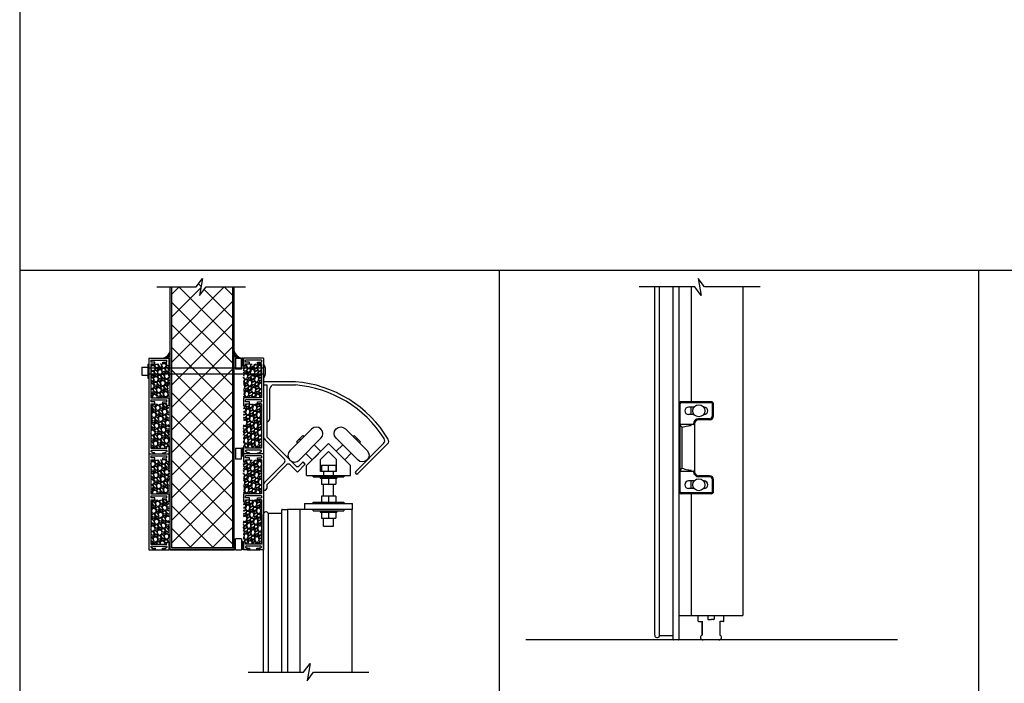
# Model space of a CAD drawing. Units: inches. Extents: x -62 to 1173, y -234 to 168.
# Drawn here: x 129 to 191, y 3 to 45 of the extents above; entities that cross this region are included whole.
import ezdxf

# ---------------------------------------------------------------- set-up
doc = ezdxf.new("R2010")
doc.units = ezdxf.units.IN
doc.header["$MEASUREMENT"] = 0
for name, color, linetype in [('A-DRAGON-CHANNEL', 3, 'Continuous'), ('A-DRAGON-DOOR-INTR', 150, 'Continuous'), ('A-DRAGON-INTR', 150, 'Continuous'), ('A-DRAGON-SECTION', 4, 'Continuous'), ('A-DRAGON-WALL-PATT', 9, 'Continuous'), ('A-DRAGON-WALL-REFG', 2, 'Continuous')]:
    doc.layers.add(name, color=color, linetype=linetype)
pattern_1 = [(258.0128, (229.35715, 50.735222), (-1.214100514, -5.897114456), [0.067268, -6.659544]), (214.9697, (229.343179, 50.669421), (4.9461550513, 3.4330092006), [0.115434, -11.4279625]), (162.5104, (229.248586, 50.60326), (7.080125168, -2.263145797), [0.081394, -8.058016]), (297.2737, (229.14221, 50.397508), (-4.566989096, 8.91025317), [0.105119, -10.406779]), (322.8337, (229.19038, 50.304075), (-5.1650669016, 3.9461483926), [0.1030775, -10.2046865]), (27.2737, (229.272522, 50.241803), (-8.91025317, -4.566989096), [0.105119, -10.406779]), (67.6942, (229.365955, 50.289973), (-3.129170704, -7.5801247006), [0.1390145, -13.7624245]), (102.2553, (229.418717, 50.418585), (-2.468905484, 11.2762805004), [0.131244, -12.9931605]), (151.4296, (229.390858, 50.546838), (-6.71410394, 3.629160917), [0.105475, -10.4420365]), (205.2364, (229.298227, 50.59728), (5.013138014, 2.316991201), [0.120416, -5.9003815]), (252.3974, (229.189304, 50.54594), (-2.4461575853, -7.76313813), [0.155724, -15.4166875]), (168.8141, (229.573394, 50.640678), (-4.531089518, 0.848074311), [0.0531505, -5.261922]), (201.4692, (229.521253, 50.650988), (6.1291663594, 2.383970742), [0.1011185, -10.0107555]), (255, (229.42715, 50.61398), (0.2500001, -0.4330128), [0.0707105, -0.636396]), (233.1986, (229.36684, 50.64844), (1.66506306, 2.11602591), [0.038079, -3.7698075]), (321.8014, (229.34403, 50.61795), (-1.18301273, 1.04903825), [0.0538515, -2.638731]), (60.9638, (229.38635, 50.58465), (0.79903663, 1.616025985), [0.0874645, -2.8280115]), (191.5651, (229.4288, 50.66112), (1.1160252, 0.0669881), [0.0632455, -1.5178935]), (46.3895, (229.09288, 50.47295), (3.580129793, 3.7990354985), [0.0886, -8.7714225]), (100.3462, (229.153993, 50.5371), (1.017951784, -5.763139457), [0.0743305, -7.358704]), (323.1986, (229.3788, 50.74772), (-2.11602591, 1.66506306), [0.0761575, -3.731729]), (13.6105, (229.43978, 50.7021), (-5.080126148, -1.200965601), [0.0886, -8.7714225]), (9.444, (229.24788, 50.20448), (-2.665063307, -0.38397679), [0.08544, -4.186562]), (324.7751, (229.332163, 50.2185), (-4.915060983, 3.513143155), [0.071589, -7.0873215]), (96.8014, (229.63313, 50.31721), (-0.383973955, 2.665063724), [0.0761575, -3.731729]), (47.354, (229.624112, 50.392832), (-4.629167373, -4.982048932), [0.0838155, -8.297712]), (99.444, (229.420955, 50.19471), (0.38397679, -2.665063307), [0.04272, -4.229282]), (131.3099, (229.60715, 50.30221), (-1.43301186, 1.48205173), [0.025495, -2.5240145]), (195.9638, (229.59032, 50.32136), (1.54903786, 0.31698828), [0.1030775, -1.958475]), (216.009, (229.491217, 50.29301), (4.080127082, 2.933012344), [0.095525, -9.4569615]), (333.6901, (229.40885, 50.54568), (-0.93301317, 0.61602488), [0.072111, -1.7306645]), (23.1572, (229.47349, 50.513716), (7.861217657, 3.3839709744), [0.125897, -12.4637815]), (90.9454, (229.589243, 50.563226), (0.017949277, -4.031089087), [0.051478, -5.096337]), (120, (229.5884, 50.6147), (-0.6830127, 0.1830127), [0.03, -0.47]), (150.2564, (229.475057, 50.301), (3.482049207, -2.031091255), [0.069462, -6.87676]), (78.0128, (229.414746, 50.335463), (1.214100514, 5.897114456), [0.134536, -6.592276]), (30, (229.4427, 50.46707), (0.1830127, 0.6830127), [0.13, -0.37]), (355.3048, (229.555272, 50.532065), (-6.080126685, 0.531094077), [0.079057, -7.826637]), (284.0546, (229.634063, 50.525594), (0.56698738, -1.982050835), [0.072801, -3.567254]), (237.646, (229.651743, 50.454973), (-5.727237592, -9.0801293106), [0.1185325, -11.734737]), (205.4261, (229.58831, 50.354841), (-5.8791640666, -2.816989689), [0.1253995, -12.414537])]
pattern_2 = [(258.0128, (229.35715, 56.735222), (-1.214100514, -5.897114456), [0.067268, -6.659544]), (214.9697, (229.343179, 56.669421), (4.9461550513, 3.4330092006), [0.115434, -11.4279625]), (162.5104, (229.248586, 56.60326), (7.080125168, -2.263145797), [0.081394, -8.058016]), (297.2737, (229.14221, 56.397508), (-4.566989096, 8.91025317), [0.105119, -10.406779]), (322.8337, (229.19038, 56.304075), (-5.1650669016, 3.9461483926), [0.1030775, -10.2046865]), (27.2737, (229.272522, 56.241803), (-8.91025317, -4.566989096), [0.105119, -10.406779]), (67.6942, (229.365955, 56.289973), (-3.129170704, -7.5801247006), [0.1390145, -13.7624245]), (102.2553, (229.418717, 56.418585), (-2.468905484, 11.2762805004), [0.131244, -12.9931605]), (151.4296, (229.390858, 56.546838), (-6.71410394, 3.629160917), [0.105475, -10.4420365]), (205.2364, (229.298227, 56.59728), (5.013138014, 2.316991201), [0.120416, -5.9003815]), (252.3974, (229.189304, 56.54594), (-2.4461575853, -7.76313813), [0.155724, -15.4166875]), (168.8141, (229.573394, 56.640678), (-4.531089518, 0.848074311), [0.0531505, -5.261922]), (201.4692, (229.521253, 56.650988), (6.1291663594, 2.383970742), [0.1011185, -10.0107555]), (255, (229.42715, 56.61398), (0.2500001, -0.4330128), [0.0707105, -0.636396]), (233.1986, (229.36684, 56.64844), (1.66506306, 2.11602591), [0.038079, -3.7698075]), (321.8014, (229.34403, 56.61795), (-1.18301273, 1.04903825), [0.0538515, -2.638731]), (60.9638, (229.38635, 56.58465), (0.79903663, 1.616025985), [0.0874645, -2.8280115]), (191.5651, (229.4288, 56.66112), (1.1160252, 0.0669881), [0.0632455, -1.5178935]), (46.3895, (229.09288, 56.47295), (3.580129793, 3.7990354985), [0.0886, -8.7714225]), (100.3462, (229.153993, 56.5371), (1.017951784, -5.763139457), [0.0743305, -7.358704]), (323.1986, (229.3788, 56.74772), (-2.11602591, 1.66506306), [0.0761575, -3.731729]), (13.6105, (229.43978, 56.7021), (-5.080126148, -1.200965601), [0.0886, -8.7714225]), (9.444, (229.24788, 56.20448), (-2.665063307, -0.38397679), [0.08544, -4.186562]), (324.7751, (229.332163, 56.2185), (-4.915060983, 3.513143155), [0.071589, -7.0873215]), (96.8014, (229.63313, 56.31721), (-0.383973955, 2.665063724), [0.0761575, -3.731729]), (47.354, (229.624112, 56.392832), (-4.629167373, -4.982048932), [0.0838155, -8.297712]), (99.444, (229.420955, 56.19471), (0.38397679, -2.665063307), [0.04272, -4.229282]), (131.3099, (229.60715, 56.30221), (-1.43301186, 1.48205173), [0.025495, -2.5240145]), (195.9638, (229.59032, 56.32136), (1.54903786, 0.31698828), [0.1030775, -1.958475]), (216.009, (229.491217, 56.29301), (4.080127082, 2.933012344), [0.095525, -9.4569615]), (333.6901, (229.40885, 56.54568), (-0.93301317, 0.61602488), [0.072111, -1.7306645]), (23.1572, (229.47349, 56.513716), (7.861217657, 3.3839709744), [0.125897, -12.4637815]), (90.9454, (229.589243, 56.563226), (0.017949277, -4.031089087), [0.051478, -5.096337]), (120, (229.5884, 56.6147), (-0.6830127, 0.1830127), [0.03, -0.47]), (150.2564, (229.475057, 56.301), (3.482049207, -2.031091255), [0.069462, -6.87676]), (78.0128, (229.414746, 56.335463), (1.214100514, 5.897114456), [0.134536, -6.592276]), (30, (229.4427, 56.46707), (0.1830127, 0.6830127), [0.13, -0.37]), (355.3048, (229.555272, 56.532065), (-6.080126685, 0.531094077), [0.079057, -7.826637]), (284.0546, (229.634063, 56.525594), (0.56698738, -1.982050835), [0.072801, -3.567254]), (237.646, (229.651743, 56.454973), (-5.727237592, -9.0801293106), [0.1185325, -11.734737]), (205.4261, (229.58831, 56.354841), (-5.8791640666, -2.816989689), [0.1253995, -12.414537])]
pattern_3 = [(281.9872, (52.294202, 50.735222), (1.214100514, -5.897114456), [0.067268, -6.659544]), (325.0303, (52.308173, 50.669421), (-4.9461550513, 3.4330092006), [0.115434, -11.4279625]), (17.4896, (52.402766, 50.60326), (-7.080125168, -2.263145797), [0.081394, -8.058016]), (242.7263, (52.50914, 50.397508), (4.566989096, 8.91025317), [0.105119, -10.406779]), (217.1663, (52.46097, 50.304075), (5.1650669016, 3.9461483926), [0.1030775, -10.2046865]), (152.7263, (52.37883, 50.241803), (8.91025317, -4.566989096), [0.105119, -10.406779]), (112.3058, (52.285397, 50.289973), (3.129170704, -7.5801247006), [0.1390145, -13.7624245]), (77.7447, (52.232635, 50.418585), (2.468905484, 11.2762805004), [0.131244, -12.9931605]), (28.5704, (52.260494, 50.546838), (6.71410394, 3.629160917), [0.105475, -10.4420365]), (334.7636, (52.353125, 50.59728), (-5.013138014, 2.316991201), [0.120416, -5.9003815]), (287.6026, (52.462048, 50.54594), (2.4461575853, -7.76313813), [0.155724, -15.4166875]), (11.1859, (52.07796, 50.640678), (4.531089518, 0.848074311), [0.0531505, -5.261922]), (338.5308, (52.1301, 50.650988), (-6.1291663594, 2.383970742), [0.1011185, -10.0107555]), (285, (52.2242, 50.61398), (-0.2500001, -0.4330128), [0.0707105, -0.636396]), (306.8014, (52.28451, 50.64844), (-1.66506306, 2.11602591), [0.038079, -3.7698075]), (218.1986, (52.30732, 50.61795), (1.18301273, 1.04903825), [0.0538515, -2.638731]), (119.0362, (52.265, 50.58465), (-0.79903663, 1.616025985), [0.0874645, -2.8280115]), (348.4349, (52.22255, 50.66112), (-1.1160252, 0.0669881), [0.0632455, -1.5178935]), (133.6105, (52.55847, 50.47295), (-3.580129793, 3.7990354985), [0.0886, -8.7714225]), (79.6538, (52.49736, 50.5371), (-1.017951784, -5.763139457), [0.0743305, -7.358704]), (216.8014, (52.27255, 50.74772), (2.11602591, 1.66506306), [0.0761575, -3.731729]), (166.3895, (52.21157, 50.7021), (5.080126148, -1.200965601), [0.0886, -8.7714225]), (170.556, (52.40347, 50.20448), (2.665063307, -0.38397679), [0.08544, -4.186562]), (215.2249, (52.31919, 50.2185), (4.915060983, 3.513143155), [0.071589, -7.0873215]), (83.1986, (52.01822, 50.31721), (0.383973955, 2.665063724), [0.0761575, -3.731729]), (132.646, (52.02724, 50.392832), (4.629167373, -4.982048932), [0.0838155, -8.297712]), (80.556, (52.2304, 50.19471), (-0.38397679, -2.665063307), [0.04272, -4.229282]), (48.6901, (52.0442, 50.30221), (1.43301186, 1.48205173), [0.025495, -2.5240145]), (344.0362, (52.06103, 50.32136), (-1.54903786, 0.31698828), [0.1030775, -1.958475]), (323.991, (52.160135, 50.29301), (-4.080127082, 2.933012344), [0.095525, -9.4569615]), (206.3099, (52.2425, 50.54568), (0.93301317, 0.61602488), [0.072111, -1.7306645]), (156.8428, (52.177862, 50.513716), (-7.861217657, 3.3839709744), [0.125897, -12.4637815]), (89.0546, (52.06211, 50.563226), (-0.017949277, -4.031089087), [0.051478, -5.096337]), (60, (52.06296, 50.6147), (0.6830127, 0.1830127), [0.03, -0.47]), (29.7436, (52.176295, 50.301), (-3.482049207, -2.031091255), [0.069462, -6.87676]), (101.9872, (52.236606, 50.335463), (-1.214100514, 5.897114456), [0.134536, -6.592276]), (150, (52.20866, 50.46707), (-0.1830127, 0.6830127), [0.13, -0.37]), (184.6952, (52.09608, 50.532065), (6.080126685, 0.531094077), [0.079057, -7.826637]), (255.9454, (52.01729, 50.525594), (-0.56698738, -1.982050835), [0.072801, -3.567254]), (302.354, (51.99961, 50.454973), (5.727237592, -9.0801293106), [0.1185325, -11.734737]), (334.5739, (52.063042, 50.354841), (5.8791640666, -2.816989689), [0.1253995, -12.414537])]

# ---------------------------------------------------------------- blocks, each defined once
blk = doc.blocks.new('roller rail')
for p, q in [((4.959, 2.616), (4.818, 2.475)), ((5.065, 2.227), (4.818, 2.475)), ((5.454, 2.121), (4.959, 2.616)), ((3.294, 0.244), (5.065, 2.015)), ((4.995, 1.662), (5.454, 2.121)), ((3.435, 0.103), (4.641, 1.308)), ((6.059, 0.103), (4.853, 1.308)), ((6.2, 0.244), (4.995, 1.45)), ((0, 0.2), (3.188, 0.2)), ((0, 0), (0, 0.2)), ((0, 0), (3.188, 0)), ((6.306, 0.2), (6.478, 0.2)), ((6.306, 0), (6.578, 0)), ((6.578, 0), (6.578, 0.1))]:
    blk.add_line(p, q)
for centre, radius, start, end in [((4.959, 2.121), 0.15, 315, 45), ((4.747, 1.202), 0.15, 45, 135), ((5.101, 1.556), 0.15, 135, 225), ((3.188, 0.35), 0.15, 270, 315), ((3.188, 0.35), 0.35, 270, 315), ((6.306, 0.35), 0.35, 225, 270), ((6.306, 0.35), 0.15, 225, 270), ((6.478, 0.1), 0.1, 0, 90)]:
    blk.add_arc(centre, radius, start, end)
blk = doc.blocks.new('wheel1')
for p, q in [((-1.399, 0.568), (-0.038, 1.929)), ((-0.987, 1.121), (-0.591, 1.517)), ((-0.816, -0.015), (0.546, 1.346)), ((-0.789, 1.319), (-0.718, 1.249)), ((-0.591, 1.517), (-0.52, 1.447)), ((-0.987, 1.121), (-0.916, 1.051)), ((0.53, 0.53), (0.13, 0.931)), ((0, 0), (-0.4, 0.4))]:
    blk.add_line(p, q)
for centre, start, end in [((0.254, 1.638), 315, 135), ((-1.107, 0.276), 135, 315)]:
    blk.add_arc(centre, 0.412, start, end)
blk = doc.blocks.new('A$C632F5389')
for p, q in [((2, 9.033), (0, 9.033)), ((0, 9.033), (0, 8.833)), ((0, 8.833), (0.2, 8.833)), ((0.65, 8.833), (2, 8.833)), ((0.4, 6.721), (0.4, 8.583)), ((2.699, 3.792), (4.074, 5.167)), ((5.449, 3.792), (4.074, 5.167)), ((5.771, 3.425), (7.514, 5.167)), ((5.913, 3.283), (7.767, 5.138)), ((3.189, 4.281), (3.72, 4.812)), ((3.574, 4.166), (4.074, 4.666)), ((4.574, 4.166), (4.074, 4.666)), ((2.699, 3.167), (2.699, 3.792)), ((3.574, 3.417), (3.574, 4.166)), ((3.624, 3.817), (4.524, 3.817)), ((3.624, 3.817), (3.624, 3.417)), ((4.074, 3.417), (4.074, 3.817)), ((4.524, 3.817), (4.524, 3.417)), ((4.574, 3.417), (4.574, 4.166)), ((5.449, 3.167), (5.449, 3.792)), ((2.699, 3.167), (5.449, 3.167)), ((3.116, 3.083), (3.116, 3.167)), ((3.116, 3.083), (5.032, 3.083)), ((3.548, 3.083), (3.548, 3.008)), ((3.762, 3.417), (3.574, 3.417)), ((3.762, 3.417), (3.762, 3.167)), ((4.387, 3.417), (3.762, 3.417)), ((4.574, 3.417), (4.387, 3.417)), ((4.387, 3.167), (4.387, 3.417)), ((4.6, 3.083), (4.6, 3.008)), ((5.032, 3.167), (5.032, 3.083)), ((3.548, 3.008), (4.6, 3.008)), ((3.624, 3.008), (3.624, 2.628)), ((3.624, 2.628), (4.524, 2.628)), ((3.762, 1.878), (3.762, 2.628)), ((4.074, 3.008), (4.074, 2.628)), ((4.387, 1.878), (4.387, 2.628)), ((4.524, 3.008), (4.524, 2.628)), ((3.624, 1.878), (3.624, 1.498)), ((4.524, 1.878), (3.624, 1.878)), ((4.074, 1.878), (4.074, 1.498)), ((4.524, 1.878), (4.524, 1.498)), ((2.574, 1.415), (2.574, 1.04)), ((2.574, 1.415), (5.574, 1.415)), ((3.116, 1.498), (5.032, 1.498)), ((3.116, 1.415), (3.116, 1.498)), ((5.032, 1.498), (5.032, 1.415)), ((5.574, 1.04), (5.574, 1.415)), ((5.574, 1.04), (2.574, 1.04)), ((3.116, 0.957), (3.116, 1.04)), ((3.116, 0.957), (5.032, 0.957)), ((3.548, 0.957), (3.548, 0.882)), ((3.548, 0.882), (4.6, 0.882)), ((3.624, 0.882), (3.624, 0.502)), ((4.074, 0.882), (4.074, 0.502)), ((4.524, 0.882), (4.524, 0.502)), ((4.6, 0.957), (4.6, 0.882)), ((5.032, 1.04), (5.032, 0.957)), ((3.624, 0.502), (4.524, 0.502)), ((3.762, 0), (3.762, 0.502)), ((3.762, 0), (4.387, 0)), ((4.387, 0), (4.387, 0.502))]:
    blk.add_line(p, q)
for centre, radius, start, end in [((0.65, 8.583), 0.25, 90, 180), ((1.401, 1.577), 7.48, 31.11665, 85.40745), ((1.397, 1.57), 7.288, 32.41893, 85.25103), ((0.212, 6.721), 0.188, 270, 0), ((7.337, 5.344), 0.25, 315, 32.21575), ((7.59, 5.314), 0.25, 315, 30.93037), ((5.842, 3.354), 0.1, 135, 315)]:
    blk.add_arc(centre, radius, start, end)
at = {"rotation": 270}
blk.add_blockref('roller rail', (0, 8.833), dxfattribs=at)
blk.add_blockref('wheel1', (3.053, 4.145))
at = {"xscale": -1}
blk.add_blockref('wheel1', (5.087, 4.154), dxfattribs=at)
blk = doc.blocks.new('Face Casing - Backup Casing')
at = {"layer": 'A-DRAGON-DOOR-INTR'}
for p, q in [((-6, 1.25), (0, 1.25)), ((-6, 1.25), (-6, 0)), ((-6, 1.25), (0, 1.25)), ((-6, 1.25), (-6, 0)), ((-6, 1.25), (0, 1.25)), ((-6, 1.25), (-6, 0)), ((0, 1.25), (0, 0.875)), ((0, 1.25), (0, 0.875)), ((0, 1.25), (0, 0.875)), ((-5.875, 1.125), (-5.75, 1.125)), ((-5.875, 1.125), (-5.875, 0.125)), ((-5.875, 1.125), (-5.75, 1.125)), ((-5.875, 1.125), (-5.875, 0.125)), ((-5.875, 1.125), (-5.75, 1.125)), ((-5.875, 1.125), (-5.875, 0.125)), ((-5.75, 0.875), (-5.75, 1.125)), ((-5.75, 0.875), (-5.75, 1.125)), ((-5.75, 0.875), (-5.75, 1.125)), ((-5.625, 0.875), (-5.75, 0.875)), ((-5.625, 0.875), (-5.75, 0.875)), ((-5.625, 0.875), (-5.75, 0.875)), ((-5.625, 1.125), (-5.625, 0.875)), ((-5.625, 1.125), (-3.5, 1.125)), ((-5.625, 1.125), (-5.625, 0.875)), ((-5.625, 1.125), (-3.5, 1.125)), ((-5.625, 1.125), (-5.625, 0.875)), ((-5.625, 1.125), (-3.5, 1.125)), ((-3.5, 1.125), (-3.5, 0)), ((-3.5, 1.125), (-3.5, 0)), ((-3.5, 1.125), (-3.5, 0)), ((-3.375, 1.125), (-3.375, 0.125)), ((-3.375, 1.125), (-3.25, 1.125)), ((-3.375, 1.125), (-3.375, 0.125)), ((-3.375, 1.125), (-3.25, 1.125)), ((-3.375, 1.125), (-3.375, 0.125)), ((-3.375, 1.125), (-3.25, 1.125)), ((-3.25, 0.875), (-3.25, 1.125)), ((-3.25, 0.875), (-3.25, 1.125)), ((-3.25, 0.875), (-3.25, 1.125)), ((-3.125, 0.875), (-3.25, 0.875)), ((-3.125, 0.875), (-3.25, 0.875)), ((-3.125, 0.875), (-3.25, 0.875)), ((-3.125, 1.125), (-3.125, 0.875)), ((-3.125, 1.125), (-0.36, 1.125)), ((-3.125, 1.125), (-3.125, 0.875)), ((-3.125, 1.125), (-0.36, 1.125)), ((-3.125, 1.125), (-3.125, 0.875)), ((-3.125, 1.125), (-0.36, 1.125)), ((-0.36, 1.125), (-0.36, 0.125)), ((-0.36, 1.125), (-0.36, 0.125)), ((-0.36, 1.125), (-0.36, 0.125)), ((-0.223, 1.025), (-0.235, 1.025)), ((-0.235, 1.025), (-0.235, 0.225)), ((-0.223, 1.025), (-0.235, 1.025)), ((-0.235, 1.025), (-0.235, 0.225)), ((-0.223, 1.025), (-0.235, 1.025)), ((-0.235, 1.025), (-0.235, 0.225)), ((-0.063, 1.025), (-0.137, 1.025)), ((-0.063, 1.025), (-0.137, 1.025)), ((-0.063, 1.025), (-0.137, 1.025)), ((-0.063, 0.875), (-0.063, 1.025)), ((-0.063, 0.875), (-0.063, 1.025)), ((-0.063, 0.875), (-0.063, 1.025)), ((0, 0.875), (-0.063, 0.875)), ((0, 0.875), (-0.063, 0.875)), ((0, 0.875), (-0.063, 0.875)), ((-6, 0), (-5.5, 0)), ((-6, 0), (-5.5, 0)), ((-6, 0), (-5.5, 0)), ((-5.75, 0.125), (-5.875, 0.125)), ((-5.75, 0.125), (-5.875, 0.125)), ((-5.75, 0.125), (-5.875, 0.125)), ((-5.625, 0.375), (-5.75, 0.375)), ((-5.75, 0.375), (-5.75, 0.125)), ((-5.625, 0.375), (-5.75, 0.375)), ((-5.75, 0.375), (-5.75, 0.125)), ((-5.625, 0.375), (-5.75, 0.375)), ((-5.75, 0.375), (-5.75, 0.125)), ((-5.625, 0.125), (-5.625, 0.375)), ((-5.625, 0.125), (-5.625, 0.375)), ((-5.625, 0.125), (-5.625, 0.375)), ((-5.5, 0.125), (-5.625, 0.125)), ((-5.5, 0.125), (-5.625, 0.125)), ((-5.5, 0.125), (-5.625, 0.125)), ((-5.5, 0), (-5.5, 0.125)), ((-5.5, 0), (-5.5, 0.125)), ((-5.5, 0), (-5.5, 0.125)), ((-3.5, 0), (-3, 0)), ((-3.5, 0), (-3, 0)), ((-3.5, 0), (-3, 0)), ((-3.25, 0.125), (-3.375, 0.125)), ((-3.25, 0.125), (-3.375, 0.125)), ((-3.25, 0.125), (-3.375, 0.125)), ((-3.125, 0.375), (-3.25, 0.375)), ((-3.25, 0.375), (-3.25, 0.125)), ((-3.125, 0.375), (-3.25, 0.375)), ((-3.25, 0.375), (-3.25, 0.125)), ((-3.125, 0.375), (-3.25, 0.375)), ((-3.25, 0.375), (-3.25, 0.125)), ((-3.125, 0.125), (-3.125, 0.375)), ((-3.125, 0.125), (-3.125, 0.375)), ((-3.125, 0.125), (-3.125, 0.375)), ((-3, 0.125), (-3.125, 0.125)), ((-3, 0.125), (-3.125, 0.125)), ((-3, 0.125), (-3.125, 0.125)), ((-3, 0), (-3, 0.125)), ((-3, 0), (-3, 0.125)), ((-3, 0), (-3, 0.125)), ((-0.36, 0.125), (-0.485, 0.125)), ((-0.485, 0.125), (-0.485, 0)), ((-0.36, 0.125), (-0.485, 0.125)), ((-0.485, 0.125), (-0.485, 0)), ((-0.36, 0.125), (-0.485, 0.125)), ((-0.485, 0.125), (-0.485, 0)), ((-0.485, 0), (0, 0)), ((-0.485, 0), (0, 0)), ((-0.485, 0), (0, 0)), ((-0.223, 0.225), (-0.235, 0.225)), ((-0.223, 0.225), (-0.235, 0.225)), ((-0.223, 0.225), (-0.235, 0.225)), ((-0.063, 0.225), (-0.137, 0.225)), ((-0.063, 0.225), (-0.137, 0.225)), ((-0.063, 0.225), (-0.137, 0.225)), ((-0.063, 0.375), (-0.063, 0.225)), ((-0.063, 0.375), (-0.063, 0.225)), ((-0.063, 0.375), (-0.063, 0.225)), ((0, 0.375), (-0.063, 0.375)), ((0, 0.375), (-0.063, 0.375)), ((0, 0.375), (-0.063, 0.375)), ((0, 0.375), (0, 0)), ((0, 0.375), (0, 0)), ((0, 0.375), (0, 0))]:
    blk.add_line(p, q, dxfattribs=at)
for centre, start, end in [((-0.18, 1.07), 313.94552, 226.05448), ((-0.18, 1.07), 313.94552, 226.05448), ((-0.18, 1.07), 313.94552, 226.05448), ((-0.18, 0.18), 133.94552, 46.05448), ((-0.18, 0.18), 133.94552, 46.05448), ((-0.18, 0.18), 133.94552, 46.05448)]:
    blk.add_arc(centre, 0.0625, start, end, dxfattribs=at)
blk = doc.blocks.new('A$C570B1187')
at = {"layer": 'A-DRAGON-CHANNEL'}
for p, q in [((0.181, 0.125), (0.056, 0.125)), ((0.181, 0), (0.181, 0.125)), ((0.619, 0), (0.619, 0.125)), ((0.744, 0.125), (0.619, 0.125)), ((0, 0), (0.8, 0))]:
    blk.add_line(p, q, dxfattribs=at)
blk = doc.blocks.new('A$C32F91B67')
for p, q in [((0, 0.375), (0.688, 0.375)), ((0, 0.375), (0, 0)), ((0.688, 0), (0.688, 0.375)), ((0.688, 0), (0, 0))]:
    blk.add_line(p, q)

msp = doc.modelspace()

# ---------------------------------------------------------------- hatches: boundary and pattern name
at = {"layer": 'A-DRAGON-WALL-PATT'}
h = msp.add_hatch(dxfattribs=at)
h.set_pattern_fill('ANSI37', color=256, scale=8, style=0)
h.set_pattern_definition([(45, (-183.3193, 132.6002), (-0.7071068, 0.7071068), []), (135, (-183.3193, 132.6002), (-0.7071068, -0.7071068), [])])
h.paths.add_polyline_path([(142.481, 22.494), (138.668, 22.494), (138.668, 11.638), (142.481, 11.638)])
h.paths.add_polyline_path([(142.481, 22.869), (138.668, 22.869), (138.668, 22.494), (142.481, 22.494)])
h.paths.add_polyline_path([(142.481, 27.95), (140.812, 27.95), (140.406, 27.414), (140.593, 28.486), (140.187, 27.95), (138.668, 27.95), (138.668, 22.869), (142.481, 22.869)])
h = msp.add_hatch(dxfattribs=at)
h.set_pattern_fill('GRAVEL', color=256, scale=0.5, angle=30, style=0)
h.set_pattern_definition([(281.9872, (52.294202, 56.735222), (1.214100514, -5.897114456), [0.067268, -6.659544]), (325.0303, (52.308173, 56.669421), (-4.9461550513, 3.4330092006), [0.115434, -11.4279625]), (17.4896, (52.402766, 56.60326), (-7.080125168, -2.263145797), [0.081394, -8.058016]), (242.7263, (52.50914, 56.397508), (4.566989096, 8.91025317), [0.105119, -10.406779]), (217.1663, (52.46097, 56.304075), (5.1650669016, 3.9461483926), [0.1030775, -10.2046865]), (152.7263, (52.37883, 56.241803), (8.91025317, -4.566989096), [0.105119, -10.406779]), (112.3058, (52.285397, 56.289973), (3.129170704, -7.5801247006), [0.1390145, -13.7624245]), (77.7447, (52.232635, 56.418585), (2.468905484, 11.2762805004), [0.131244, -12.9931605]), (28.5704, (52.260494, 56.546838), (6.71410394, 3.629160917), [0.105475, -10.4420365]), (334.7636, (52.353125, 56.59728), (-5.013138014, 2.316991201), [0.120416, -5.9003815]), (287.6026, (52.462048, 56.54594), (2.4461575853, -7.76313813), [0.155724, -15.4166875]), (11.1859, (52.07796, 56.640678), (4.531089518, 0.848074311), [0.0531505, -5.261922]), (338.5308, (52.1301, 56.650988), (-6.1291663594, 2.383970742), [0.1011185, -10.0107555]), (285, (52.2242, 56.61398), (-0.2500001, -0.4330128), [0.0707105, -0.636396]), (306.8014, (52.28451, 56.64844), (-1.66506306, 2.11602591), [0.038079, -3.7698075]), (218.1986, (52.30732, 56.61795), (1.18301273, 1.04903825), [0.0538515, -2.638731]), (119.0362, (52.265, 56.58465), (-0.79903663, 1.616025985), [0.0874645, -2.8280115]), (348.4349, (52.22255, 56.66112), (-1.1160252, 0.0669881), [0.0632455, -1.5178935]), (133.6105, (52.55847, 56.47295), (-3.580129793, 3.7990354985), [0.0886, -8.7714225]), (79.6538, (52.49736, 56.5371), (-1.017951784, -5.763139457), [0.0743305, -7.358704]), (216.8014, (52.27255, 56.74772), (2.11602591, 1.66506306), [0.0761575, -3.731729]), (166.3895, (52.21157, 56.7021), (5.080126148, -1.200965601), [0.0886, -8.7714225]), (170.556, (52.40347, 56.20448), (2.665063307, -0.38397679), [0.08544, -4.186562]), (215.2249, (52.31919, 56.2185), (4.915060983, 3.513143155), [0.071589, -7.0873215]), (83.1986, (52.01822, 56.31721), (0.383973955, 2.665063724), [0.0761575, -3.731729]), (132.646, (52.02724, 56.392832), (4.629167373, -4.982048932), [0.0838155, -8.297712]), (80.556, (52.2304, 56.19471), (-0.38397679, -2.665063307), [0.04272, -4.229282]), (48.6901, (52.0442, 56.30221), (1.43301186, 1.48205173), [0.025495, -2.5240145]), (344.0362, (52.06103, 56.32136), (-1.54903786, 0.31698828), [0.1030775, -1.958475]), (323.991, (52.160135, 56.29301), (-4.080127082, 2.933012344), [0.095525, -9.4569615]), (206.3099, (52.2425, 56.54568), (0.93301317, 0.61602488), [0.072111, -1.7306645]), (156.8428, (52.177862, 56.513716), (-7.861217657, 3.3839709744), [0.125897, -12.4637815]), (89.0546, (52.06211, 56.563226), (-0.017949277, -4.031089087), [0.051478, -5.096337]), (60, (52.06296, 56.6147), (0.6830127, 0.1830127), [0.03, -0.47]), (29.7436, (52.176295, 56.301), (-3.482049207, -2.031091255), [0.069462, -6.87676]), (101.9872, (52.236606, 56.335463), (-1.214100514, 5.897114456), [0.134536, -6.592276]), (150, (52.20866, 56.46707), (-0.1830127, 0.6830127), [0.13, -0.37]), (184.6952, (52.09608, 56.532065), (6.080126685, 0.531094077), [0.079057, -7.826637]), (255.9454, (52.01729, 56.525594), (-0.56698738, -1.982050835), [0.072801, -3.567254]), (302.354, (51.99961, 56.454973), (5.727237592, -9.0801293106), [0.1185325, -11.734737]), (334.5739, (52.063042, 56.354841), (5.8791640666, -2.816989689), [0.1253995, -12.414537])])
h.paths.add_polyline_path([(138.492, 23.007), (138.492, 21.007), (137.367, 21.007), (137.367, 23.132), (138.367, 23.132), (138.367, 23.007)])
h = msp.add_hatch(dxfattribs=at)
h.set_pattern_fill('GRAVEL', color=256, scale=0.5, angle=30, style=0)
h.set_pattern_definition(pattern_2)
h.paths.add_polyline_path([(143.159, 23.007), (143.159, 21.007), (144.284, 21.007), (144.284, 23.132), (143.284, 23.132), (143.284, 23.007)])
h = msp.add_hatch(dxfattribs=at)
h.set_pattern_fill('GRAVEL', color=256, scale=0.5, angle=30, style=0)
h.set_pattern_definition([(281.9872, (52.294202, 56.735222), (1.214100514, -5.897114456), [0.067268, -6.659544]), (325.0303, (52.308173, 56.669421), (-4.9461550513, 3.4330092006), [0.115434, -11.4279625]), (17.4896, (52.402766, 56.60326), (-7.080125168, -2.263145797), [0.081394, -8.058016]), (242.7263, (52.50914, 56.397508), (4.566989096, 8.91025317), [0.105119, -10.406779]), (217.1663, (52.46097, 56.304075), (5.1650669016, 3.9461483926), [0.1030775, -10.2046865]), (152.7263, (52.37883, 56.241803), (8.91025317, -4.566989096), [0.105119, -10.406779]), (112.3058, (52.285397, 56.289973), (3.129170704, -7.5801247006), [0.1390145, -13.7624245]), (77.7447, (52.232635, 56.418585), (2.468905484, 11.2762805004), [0.131244, -12.9931605]), (28.5704, (52.260494, 56.546838), (6.71410394, 3.629160917), [0.105475, -10.4420365]), (334.7636, (52.353125, 56.59728), (-5.013138014, 2.316991201), [0.120416, -5.9003815]), (287.6026, (52.462048, 56.54594), (2.4461575853, -7.76313813), [0.155724, -15.4166875]), (11.1859, (52.07796, 56.640678), (4.531089518, 0.848074311), [0.0531505, -5.261922]), (338.5308, (52.1301, 56.650988), (-6.1291663594, 2.383970742), [0.1011185, -10.0107555]), (285, (52.2242, 56.61398), (-0.2500001, -0.4330128), [0.0707105, -0.636396]), (306.8014, (52.28451, 56.64844), (-1.66506306, 2.11602591), [0.038079, -3.7698075]), (218.1986, (52.30732, 56.61795), (1.18301273, 1.04903825), [0.0538515, -2.638731]), (119.0362, (52.265, 56.58465), (-0.79903663, 1.616025985), [0.0874645, -2.8280115]), (348.4349, (52.22255, 56.66112), (-1.1160252, 0.0669881), [0.0632455, -1.5178935]), (133.6105, (52.55847, 56.47295), (-3.580129793, 3.7990354985), [0.0886, -8.7714225]), (79.6538, (52.49736, 56.5371), (-1.017951784, -5.763139457), [0.0743305, -7.358704]), (216.8014, (52.27255, 56.74772), (2.11602591, 1.66506306), [0.0761575, -3.731729]), (166.3895, (52.21157, 56.7021), (5.080126148, -1.200965601), [0.0886, -8.7714225]), (170.556, (52.40347, 56.20448), (2.665063307, -0.38397679), [0.08544, -4.186562]), (215.2249, (52.31919, 56.2185), (4.915060983, 3.513143155), [0.071589, -7.0873215]), (83.1986, (52.01822, 56.31721), (0.383973955, 2.665063724), [0.0761575, -3.731729]), (132.646, (52.02724, 56.392832), (4.629167373, -4.982048932), [0.0838155, -8.297712]), (80.556, (52.2304, 56.19471), (-0.38397679, -2.665063307), [0.04272, -4.229282]), (48.6901, (52.0442, 56.30221), (1.43301186, 1.48205173), [0.025495, -2.5240145]), (344.0362, (52.06103, 56.32136), (-1.54903786, 0.31698828), [0.1030775, -1.958475]), (323.991, (52.160135, 56.29301), (-4.080127082, 2.933012344), [0.095525, -9.4569615]), (206.3099, (52.2425, 56.54568), (0.93301317, 0.61602488), [0.072111, -1.7306645]), (156.8428, (52.177862, 56.513716), (-7.861217657, 3.3839709744), [0.125897, -12.4637815]), (89.0546, (52.06211, 56.563226), (-0.017949277, -4.031089087), [0.051478, -5.096337]), (60, (52.06296, 56.6147), (0.6830127, 0.1830127), [0.03, -0.47]), (29.7436, (52.176295, 56.301), (-3.482049207, -2.031091255), [0.069462, -6.87676]), (101.9872, (52.236606, 56.335463), (-1.214100514, 5.897114456), [0.134536, -6.592276]), (150, (52.20866, 56.46707), (-0.1830127, 0.6830127), [0.13, -0.37]), (184.6952, (52.09608, 56.532065), (6.080126685, 0.531094077), [0.079057, -7.826637]), (255.9454, (52.01729, 56.525594), (-0.56698738, -1.982050835), [0.072801, -3.567254]), (302.354, (51.99961, 56.454973), (5.727237592, -9.0801293106), [0.1185325, -11.734737]), (334.5739, (52.063042, 56.354841), (5.8791640666, -2.816989689), [0.1253995, -12.414537])])
h.paths.add_polyline_path([(138.492, 20.507), (138.492, 17.992), (138.367, 17.992), (138.367, 17.867), (137.367, 17.867), (137.367, 20.632), (138.367, 20.632), (138.367, 20.507)])
h = msp.add_hatch(dxfattribs=at)
h.set_pattern_fill('GRAVEL', color=256, scale=0.5, angle=30, style=0)
h.set_pattern_definition(pattern_2)
h.paths.add_polyline_path([(143.159, 20.507), (143.159, 17.992), (143.284, 17.992), (143.284, 17.867), (144.284, 17.867), (144.284, 20.632), (143.284, 20.632), (143.284, 20.507)])
h = msp.add_hatch(dxfattribs=at)
h.set_pattern_fill('GRAVEL', color=256, scale=0.5, angle=30, style=0)
h.set_pattern_definition(pattern_3)
h.paths.add_polyline_path([(138.492, 17.007), (138.492, 15.007), (137.367, 15.007), (137.367, 17.132), (138.367, 17.132), (138.367, 17.007)])
h = msp.add_hatch(dxfattribs=at)
h.set_pattern_fill('GRAVEL', color=256, scale=0.5, angle=30, style=0)
h.set_pattern_definition(pattern_1)
h.paths.add_polyline_path([(143.159, 17.007), (143.159, 15.007), (144.284, 15.007), (144.284, 17.132), (143.284, 17.132), (143.284, 17.007)])
h = msp.add_hatch(dxfattribs=at)
h.set_pattern_fill('GRAVEL', color=256, scale=0.5, angle=30, style=0)
h.set_pattern_definition(pattern_3)
h.paths.add_polyline_path([(138.492, 14.507), (138.492, 11.992), (138.367, 11.992), (138.367, 11.867), (137.367, 11.867), (137.367, 14.632), (138.367, 14.632), (138.367, 14.507)])
h = msp.add_hatch(dxfattribs=at)
h.set_pattern_fill('GRAVEL', color=256, scale=0.5, angle=30, style=0)
h.set_pattern_definition(pattern_1)
h.paths.add_polyline_path([(143.159, 14.507), (143.159, 11.992), (143.284, 11.992), (143.284, 11.867), (144.284, 11.867), (144.284, 14.632), (143.284, 14.632), (143.284, 14.507)])

# ---------------------------------------------------------------- linework, layer by layer
for p, q in [((129.152, 168), (129.152, -58)), ((129.152, 29), (1172.851, 29)), ((159.152, 29), (159.152, -58)), ((189.152, 29), (189.152, -233.635)), ((168.896, 6.171), (168.896, 27.95)), ((169.201, 6.124), (169.201, 27.95)), ((170.045, 5.898), (170.045, 27.95)), ((170.42, 5.898), (170.42, 27.95)), ((171.17, 27.95), (171.17, 20.767)), ((174.42, 27.95), (174.42, 7.392)), ((170.483, 15.142), (170.483, 20.642)), ((172.451, 20.767), (170.545, 20.767)), ((172.451, 20.704), (170.545, 20.704)), ((171.364, 20.439), (171.014, 20.439)), ((171.17, 19.97), (171.17, 20.439)), ((171.983, 20.439), (171.949, 20.439)), ((172.514, 19.892), (172.514, 20.642)), ((172.576, 19.892), (172.576, 20.642)), ((171.364, 19.97), (171.014, 19.97)), ((171.983, 19.97), (171.949, 19.97)), ((170.483, 19.36), (171.326, 19.36)), ((170.608, 16.61), (170.608, 19.173)), ((171.326, 19.392), (171.326, 19.36)), ((171.389, 19.392), (171.389, 16.392)), ((172.326, 19.704), (171.639, 19.704)), ((172.326, 19.642), (171.639, 19.642)), ((170.483, 16.423), (171.326, 16.423)), ((171.326, 16.423), (171.326, 16.392)), ((171.326, 16.392), (171.326, 16.423)), ((172.326, 16.142), (171.639, 16.142)), ((172.326, 16.079), (171.639, 16.079)), ((171.364, 15.814), (171.014, 15.814)), ((171.17, 15.345), (171.17, 15.814)), ((171.983, 15.814), (171.949, 15.814)), ((172.514, 15.142), (172.514, 15.892)), ((172.576, 15.142), (172.576, 15.892)), ((172.451, 15.079), (170.545, 15.079)), ((172.451, 15.017), (170.545, 15.017)), ((171.364, 15.345), (171.014, 15.345)), ((171.17, 15.017), (171.17, 7.392)), ((171.983, 15.345), (171.949, 15.345)), ((144.409, 3.852), (144.409, 13.727)), ((145.559, 13.774), (144.715, 13.774)), ((144.715, 3.852), (144.715, 13.774)), ((145.559, 3.852), (145.559, 14)), ((145.59, 14.031), (145.903, 14.031)), ((149.934, 14.031), (145.934, 14.031)), ((145.934, 3.852), (145.934, 14.031)), ((146.684, 14.031), (146.684, 3.852)), ((149.934, 14.031), (149.934, 3.852)), ((138.575, 11.544), (142.575, 11.544)), ((170.42, 7.392), (174.42, 7.392)), ((171.617, 7.048), (171.617, 7.361)), ((171.648, 7.017), (171.843, 7.017)), ((171.874, 7.048), (171.874, 6.173)), ((171.874, 6.173), (171.874, 7.048)), ((172.229, 7.361), (172.229, 7.173)), ((172.26, 7.142), (172.42, 7.142)), ((172.581, 7.142), (172.42, 7.142)), ((172.612, 7.361), (172.612, 7.173)), ((172.961, 7.049), (172.961, 6.174)), ((173.193, 7.017), (172.992, 7.017)), ((173.224, 7.048), (173.224, 7.361)), ((184.092, 5.869), (160.839, 5.869)), ((170.045, 6.124), (169.201, 6.124))]:
    msp.add_line(p, q)
for centre in [(171.657, 20.204), (171.657, 15.579)]:
    msp.add_circle(centre, 0.375)
for centre, radius, start, end in [((170.545, 20.642), 0.125, 90, 180), ((170.545, 20.642), 0.0625, 90, 180), ((171.014, 20.204), 0.234, 90, 270), ((171.983, 20.204), 0.234, 270, 90), ((172.451, 20.642), 0.125, 0, 90), ((172.451, 20.642), 0.0625, 0, 90), ((172.326, 19.892), 0.25, 270, 0), ((172.326, 19.892), 0.188, 270, 0), ((170.483, 19.298), 0.0625, 90, 180), ((171.639, 19.392), 0.312, 90, 180), ((171.326, 19.298), 0.0625, 0, 90), ((171.639, 19.392), 0.25, 90, 180), ((170.483, 16.485), 0.0625, 180, 270), ((171.326, 16.485), 0.0625, 270, 0), ((171.639, 16.392), 0.312, 180, 270), ((171.639, 16.392), 0.25, 180, 270), ((172.326, 15.892), 0.25, 0, 90), ((172.326, 15.892), 0.188, 0, 90), ((171.014, 15.579), 0.234, 90, 270), ((171.983, 15.579), 0.234, 270, 90), ((170.545, 15.142), 0.125, 180, 270), ((170.545, 15.142), 0.0625, 180, 270), ((172.451, 15.142), 0.125, 270, 0), ((172.451, 15.142), 0.0625, 270, 0), ((144.566, 13.727), 0.156, 17.50566, 180), ((145.59, 14), 0.031, 90, 180), ((145.903, 14), 0.031, 0, 90), ((171.648, 7.361), 0.031, 90, 180), ((171.648, 7.048), 0.031, 180, 270), ((171.843, 7.048), 0.031, 270, 0), ((172.198, 7.361), 0.031, 0, 90), ((172.26, 7.173), 0.031, 180, 270), ((172.581, 7.173), 0.031, 270, 0), ((172.643, 7.361), 0.031, 90, 180), ((172.992, 7.048), 0.031, 180, 270), ((173.193, 7.361), 0.031, 0, 90), ((173.193, 7.048), 0.031, 270, 0), ((169.052, 6.171), 0.156, 180, 342.49434), ((171.921, 6.024), 0.156, 107.50566, 270.18049), ((172.914, 6.025), 0.156, 270, 72.49434), ((170.076, 5.898), 0.031, 180, 270), ((170.389, 5.898), 0.031, 270, 0)]:
    msp.add_arc(centre, radius, start, end)
for points in [[(170.608, 19.173), (170.561, 19.219), (170.483, 19.36)], [(170.608, 19.173), (170.958, 19.264), (171.201, 19.298)], [(170.608, 16.61), (170.561, 16.565), (170.483, 16.423)], [(170.608, 16.61), (170.958, 16.52), (171.201, 16.485)]]:
    msp.add_spline(points, degree=3)
at = {"layer": 'A-DRAGON-CHANNEL'}
for p, q in [((143.122, 23.498), (143.06, 23.498)), ((143.06, 23.498), (143.06, 22.998)), ((143.122, 22.998), (143.122, 23.498)), ((143.122, 22.998), (143.06, 22.998)), ((143.122, 17.862), (143.06, 17.862)), ((143.06, 17.862), (143.06, 17.362)), ((143.122, 17.362), (143.06, 17.362)), ((143.122, 17.362), (143.122, 17.862)), ((138.54, 11.872), (138.54, 11.507)), ((142.605, 11.507), (142.605, 11.872)), ((143.122, 12.029), (143.06, 12.029)), ((143.06, 12.029), (143.06, 11.529)), ((143.122, 11.529), (143.122, 12.029)), ((138.267, 11.476), (137.467, 11.476)), ((137.523, 11.601), (137.648, 11.601)), ((137.648, 11.476), (137.648, 11.601)), ((138.086, 11.476), (138.086, 11.601)), ((138.086, 11.601), (138.211, 11.601)), ((138.54, 11.507), (142.605, 11.507)), ((143.122, 11.529), (143.06, 11.529))]:
    msp.add_line(p, q, dxfattribs=at)
at = {"layer": 'A-DRAGON-INTR'}
for p, q in [((136.804, 22.932), (136.804, 22.432)), ((136.804, 22.932), (137.179, 22.932)), ((137.179, 23.119), (137.179, 22.244)), ((137.179, 23.119), (137.242, 23.119)), ((144.409, 22.869), (137.242, 22.869)), ((136.804, 22.432), (137.179, 22.432)), ((137.179, 22.244), (137.242, 22.244)), ((144.409, 22.494), (137.242, 22.494))]:
    msp.add_line(p, q, dxfattribs=at)
msp.add_ellipse((144.409, 22.682), major_axis=(0, 0.438), ratio=0.292571, start_param=3.141593, end_param=6.283185, dxfattribs=at)
at = {"layer": 'A-DRAGON-SECTION'}
for points in [[(137.74, 27.95), (140.187, 27.95), (140.593, 28.486), (140.406, 27.414), (140.812, 27.95), (143.278, 27.95)], [(175.486, 27.95), (172.021, 27.95), (171.614, 28.486), (171.802, 27.414), (171.396, 27.95), (167.93, 27.95)], [(143.45, 3.852), (146.916, 3.852), (147.322, 4.388), (147.134, 3.316), (147.541, 3.852), (151.006, 3.852)]]:
    msp.add_lwpolyline(points, dxfattribs=at)
at = {"layer": 'A-DRAGON-WALL-PATT', "color": 1}
for p, q in [((138.668, 11.638), (138.668, 27.95)), ((142.481, 11.638), (142.481, 27.95)), ((142.481, 11.638), (138.668, 11.638))]:
    msp.add_line(p, q, dxfattribs=at)
at = {"layer": 'A-DRAGON-WALL-PATT', "color": 1, "const_width": 0.0292}
msp.add_lwpolyline([(138.499, 11.749, 1), (138.528, 11.749), (138.528, 11.796, 1), (138.499, 11.796)], format="xyb", close=True, dxfattribs=at)
at = {"layer": 'A-DRAGON-WALL-PATT'}
for centre, radius, start, end in [((138.005, 24.08), 0.587, 282.64682, 345.86446), ((138.005, 24.08), 0.647, 297.66787, 331.66557), ((138.005, 24.08), 0.693, 304.29113, 325.1941), ((143.144, 24.08), 0.587, 194.13554, 257.35318), ((143.144, 24.08), 0.647, 208.33443, 242.33213), ((143.144, 24.08), 0.693, 214.8059, 235.70887)]:
    msp.add_arc(centre, radius, start, end, dxfattribs=at)
at = {"layer": 'A-DRAGON-WALL-PATT', "color": 1}
for centre in [(138.516, 11.598), (138.516, 11.582), (138.516, 11.556), (138.516, 11.535), (138.516, 11.505)]:
    msp.add_arc(centre, 0.0239, 4.43507, 175.56493, dxfattribs=at)
at = {"layer": 'A-DRAGON-WALL-REFG'}
for p, q in [((138.575, 11.544), (138.575, 27.95)), ((142.575, 11.544), (142.575, 27.95))]:
    msp.add_line(p, q, dxfattribs=at)

# ---------------------------------------------------------------- block references
at = {"xscale": -1, "rotation": 90}
for p in [(143.025, 23.5), (143.025, 17.864)]:
    msp.add_blockref('A$C32F91B67', p, dxfattribs=at)
msp.add_blockref('A$C632F5389', (144.409, 12.991))
at = {"rotation": 90}
msp.add_blockref('A$C32F91B67', (143.025, 11.514), dxfattribs=at)
at = {"layer": 'A-DRAGON-CHANNEL', "xscale": -1}
msp.add_blockref('A$C570B1187', (144.182, 11.476), dxfattribs=at)
at = {"layer": 'A-DRAGON-INTR', "xscale": -1, "rotation": 90}
for p in [(138.492, 17.507), (138.492, 11.507)]:
    msp.add_blockref('Face Casing - Backup Casing', p, dxfattribs=at)
at = {"layer": 'A-DRAGON-INTR', "rotation": 270}
for p in [(143.159, 17.507), (143.159, 11.507)]:
    msp.add_blockref('Face Casing - Backup Casing', p, dxfattribs=at)

doc.saveas('drawing.dxf')
